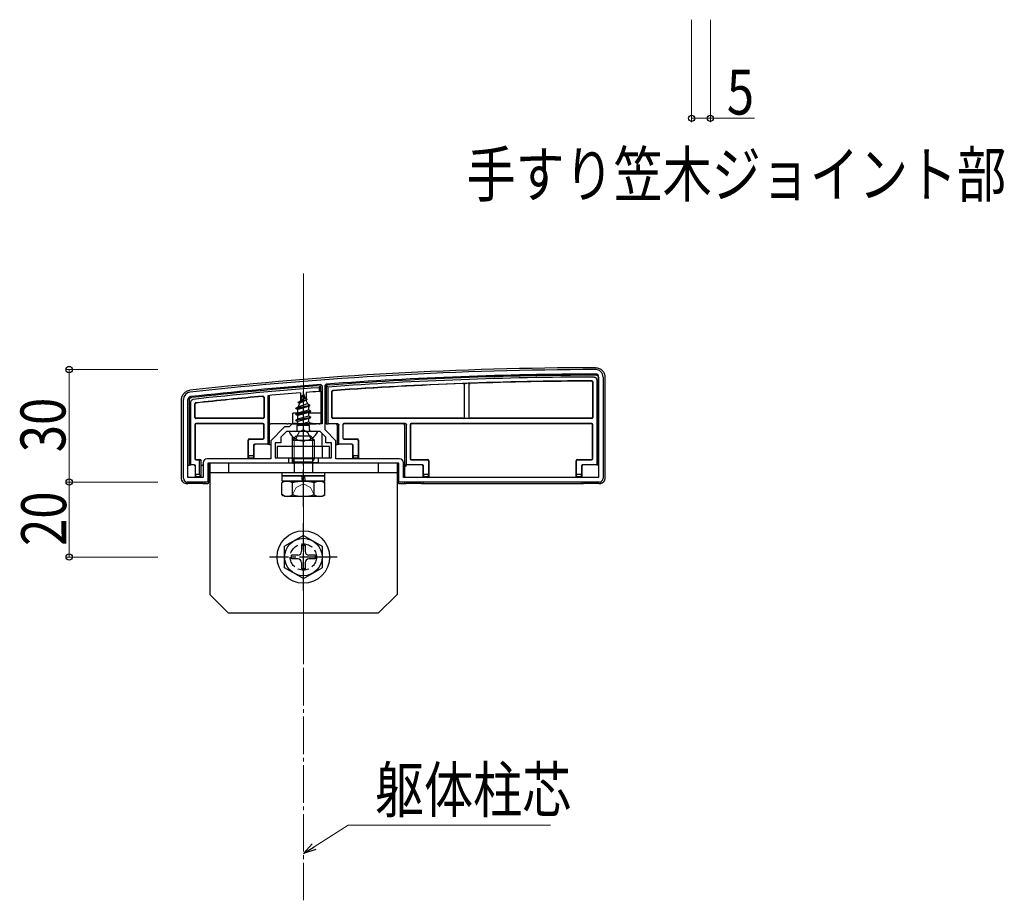
# Model space of a CAD drawing. Extents: x 0 to 1980, y 0 to 3195.
# Drawn here: x 1404 to 1667, y 372 to 607 of the extents above; entities that cross this region are included whole.
import ezdxf

# ---------------------------------------------------------------- set-up
doc = ezdxf.new("R2010")
doc.units = 0
doc.linetypes.add('YCENTER_1', pattern=[13, 10, -1, 1, -1])
doc.linetypes.add('YHIDDEN_1', pattern=[4, 3, -1])
doc.layers.add('USER1', color=3, linetype='CONTINUOUS')
for name, color, linetype, lineweight in [('YKK_11', 7, 'CONTINUOUS', 30), ('YKK_13', 4, 'CONTINUOUS', 30), ('YKK_D', 6, 'CONTINUOUS', 13), ('YSS_K', 3, 'CONTINUOUS', 13)]:
    doc.layers.add(name, color=color, linetype=linetype, lineweight=lineweight)
doc.styles.add('text-b', font='extslim2.shx', dxfattribs={"width": 0.8, "bigfont": 'extfont2.shx'})

msp = doc.modelspace()

# ---------------------------------------------------------------- linework, layer by layer
at = {"layer": 'YKK_11', "linetype": 'ByBlock', "lineweight": -2, "ltscale": 0.5, "transparency": 33554651}
for p, q in [((1484.55, 509.85), (1484.87, 509.55)), ((1485.67, 509.65), (1485.95, 509.95)), ((1558.67, 511.84), (1558.67, 485.04)), ((1559.87, 511.84), (1559.87, 484.84)), ((1484.87, 509.55), (1484.87, 499.34)), ((1485.67, 497.74), (1485.67, 509.65)), ((1447.87, 484.84), (1447.87, 505.84)), ((1449.07, 485.04), (1449.07, 505.84)), ((1476.87, 499.34), (1476.07, 498.54)), ((1484.87, 499.34), (1476.87, 499.34)), ((1474.87, 498.54), (1471.17, 494.84)), ((1475.37, 497.34), (1473.87, 495.84)), ((1476.07, 498.54), (1474.87, 498.54)), ((1479.41, 497.34), (1475.37, 497.34)), ((1479.6, 497.46), (1479.41, 497.34)), ((1480.15, 497.46), (1479.6, 497.46)), ((1480.33, 497.34), (1480.15, 497.46)), ((1484.37, 497.34), (1480.33, 497.34)), ((1485.87, 495.84), (1484.37, 497.34)), ((1488.57, 494.84), (1485.67, 497.74)), ((1471.17, 494.84), (1471.17, 490.04)), ((1473.87, 494.34), (1472.37, 494.34)), ((1472.37, 494.34), (1472.37, 490.34)), ((1473.87, 495.84), (1473.87, 494.34)), ((1485.87, 494.34), (1485.87, 495.84)), ((1487.37, 494.34), (1485.87, 494.34)), ((1487.37, 490.34), (1487.37, 494.34)), ((1488.57, 490.04), (1488.57, 494.84)), ((1453.17, 489.04), (1453.17, 485.04)), ((1471.17, 490.04), (1454.17, 490.04)), ((1475.87, 488.84), (1454.37, 488.84)), ((1454.37, 488.84), (1454.37, 483.84)), ((1472.37, 490.34), (1475.87, 490.34)), ((1475.87, 490.34), (1475.87, 488.84)), ((1483.87, 488.84), (1483.87, 490.34)), ((1483.87, 490.34), (1487.37, 490.34)), ((1505.37, 488.84), (1483.87, 488.84)), ((1505.57, 490.04), (1488.57, 490.04)), ((1505.37, 483.84), (1505.37, 488.84)), ((1506.57, 485.04), (1506.57, 489.04)), ((1454.37, 483.84), (1448.87, 483.84)), ((1453.17, 485.04), (1449.07, 485.04)), ((1558.87, 483.84), (1505.37, 483.84)), ((1558.87, 483.84), (1505.37, 483.84)), ((1558.67, 485.04), (1506.57, 485.04)), ((1558.67, 485.04), (1506.57, 485.04))]:
    msp.add_line(p, q, dxfattribs=at)
for centre, radius, start, end in [((1559.15, -486.16), 1000, 90.07337, 96.28629), ((1559.15, -486.16), 998.8, 90.07336, 94.20284), ((1557.87, 511.84), 2, 0, 90.0734), ((1557.87, 511.84), 0.8, 360, 90.0734), ((1559.15, -486.17), 998.81, 94.28341, 96.28629), ((1449.87, 505.84), 2, 96.2863, 180), ((1449.87, 505.84), 0.8, 96.2863, 180), ((1454.17, 489.04), 1, 90, 180), ((1505.57, 489.04), 1, 0, 90), ((1448.87, 484.84), 1, 180, 270), ((1558.87, 484.84), 1, 270, 360)]:
    msp.add_arc(centre, radius, start, end, dxfattribs=at)
at = {"layer": 'YKK_13', "transparency": 33554651}
for p, q in [((1522.92, 501.09), (1522.92, 509.84)), ((1524.02, 509.9), (1524.02, 501.09)), ((1524.07, 509.85), (1524.07, 501.14)), ((1557.09, 510.46), (1557.09, 501.14)), ((1557.17, 510.54), (1557.17, 501.06)), ((1558.17, 511.15), (1558.17, 488.42)), ((1558.67, 488.4), (1558.67, 511.64)), ((1560.37, 511.84), (1560.37, 484.84)), ((1479.08, 507.62), (1479.09, 505.52)), ((1479.87, 507.34), (1479.12, 505.54)), ((1479.87, 507.34), (1480.29, 506.32)), ((1480.66, 507.75), (1480.65, 506.11)), ((1484.07, 509.01), (1484.57, 509.55)), ((1484.07, 509.01), (1484.07, 508.01)), ((1484.07, 508.01), (1484.57, 508.05)), ((1484.57, 508.05), (1484.57, 509.55)), ((1484.57, 508.05), (1484.57, 499.34)), ((1485.97, 509.65), (1486.47, 509.19)), ((1485.97, 509.65), (1485.97, 499.34)), ((1486.47, 499.34), (1486.47, 509.19)), ((1487.47, 501.06), (1487.47, 507.98)), ((1487.55, 501.14), (1487.55, 507.91)), ((1522.87, 501.14), (1522.87, 509.79)), ((1447.37, 484.84), (1447.37, 505.84)), ((1449.37, 505.66), (1449.37, 488.4)), ((1449.87, 488.42), (1449.87, 505.22)), ((1450.87, 501.06), (1450.87, 504.67)), ((1450.95, 501.14), (1450.95, 504.6)), ((1469.29, 506.37), (1469.29, 501.14)), ((1469.37, 506.46), (1469.37, 501.06)), ((1470.37, 506.88), (1470.37, 493.92)), ((1470.87, 493.9), (1470.87, 506.92)), ((1478.84, 504.85), (1478.45, 503.9)), ((1478.45, 503.9), (1480.94, 504.76)), ((1478.47, 505.16), (1480.92, 505.95)), ((1478.47, 505.06), (1480.92, 505.85)), ((1478.47, 505.16), (1479.12, 505.54)), ((1478.47, 505.06), (1478.47, 505.16)), ((1478.47, 505.06), (1478.84, 504.85)), ((1478.84, 504.85), (1480.57, 505.65)), ((1479.12, 505.54), (1480.29, 506.32)), ((1479.27, 506.75), (1479.74, 507.02)), ((1479.27, 506.65), (1479.27, 506.75)), ((1479.27, 506.65), (1479.52, 506.5)), ((1480.29, 506.32), (1480.92, 505.95)), ((1480.57, 505.65), (1480.92, 505.85)), ((1480.57, 505.65), (1480.94, 504.76)), ((1480.65, 505.7), (1480.65, 505.46)), ((1480.92, 505.85), (1480.92, 505.95)), ((1480.94, 504.76), (1481.62, 504.36)), ((1476.94, 502.04), (1476.93, 499.34)), ((1477.24, 502.34), (1478.4, 502.34)), ((1477.87, 503.57), (1481.62, 504.36)), ((1477.87, 503.47), (1481.62, 504.26)), ((1477.87, 503.57), (1478.45, 503.9)), ((1477.87, 503.47), (1477.87, 503.57)), ((1477.87, 503.47), (1478.4, 503.17)), ((1481.87, 502.77), (1477.87, 501.98)), ((1477.87, 501.88), (1481.87, 502.67)), ((1477.87, 501.98), (1478.4, 502.28)), ((1477.87, 501.88), (1477.87, 501.98)), ((1481.24, 504.04), (1478.4, 503.17)), ((1478.4, 502.28), (1478.4, 503.17)), ((1478.4, 502.28), (1481.35, 503.08)), ((1481.35, 502.37), (1478.4, 501.58)), ((1481.24, 504.04), (1481.62, 504.26)), ((1481.24, 504.04), (1481.35, 503.78)), ((1481.35, 503.08), (1481.35, 503.78)), ((1481.35, 503.08), (1481.87, 502.77)), ((1481.35, 502.37), (1481.87, 502.67)), ((1481.35, 501.49), (1481.35, 502.37)), ((1481.35, 502.34), (1484.5, 502.34)), ((1481.62, 504.26), (1481.62, 504.36)), ((1481.87, 502.67), (1481.87, 502.77)), ((1484.8, 502.04), (1484.81, 499.46)), ((1469.07, 500.76), (1451.17, 500.76)), ((1469.07, 499.42), (1451.17, 499.42)), ((1468.99, 500.84), (1451.25, 500.84)), ((1468.99, 499.34), (1451.25, 499.34)), ((1470.87, 499.34), (1471.17, 499.34)), ((1475.44, 499.34), (1471.17, 499.34)), ((1476.43, 499.34), (1475.74, 499.34)), ((1476.43, 499.34), (1483.31, 499.34)), ((1476.93, 499.34), (1476.93, 499.33)), ((1477.87, 501.88), (1478.4, 501.58)), ((1477.87, 500.39), (1481.87, 501.18)), ((1481.87, 501.08), (1477.87, 500.29)), ((1477.87, 500.39), (1478.4, 500.69)), ((1477.87, 500.29), (1477.87, 500.39)), ((1477.87, 500.29), (1478.4, 499.99)), ((1478.4, 500.69), (1478.4, 501.58)), ((1478.4, 500.69), (1481.35, 501.49)), ((1481.35, 500.78), (1478.4, 499.99)), ((1478.4, 499.34), (1478.4, 499.99)), ((1478.4, 499.1), (1479.27, 499.34)), ((1478.4, 499.1), (1478.4, 499.34)), ((1478.51, 498.93), (1480.59, 499.34)), ((1481.09, 499.34), (1479.02, 498.93)), ((1479.27, 499.34), (1481.35, 499.9)), ((1480.59, 499.34), (1481.87, 499.59)), ((1481.87, 499.49), (1481.09, 499.34)), ((1481.35, 501.49), (1481.87, 501.18)), ((1481.35, 500.78), (1481.87, 501.08)), ((1481.35, 499.9), (1481.35, 500.78)), ((1481.35, 499.9), (1481.87, 499.59)), ((1481.35, 499.19), (1481.6, 499.34)), ((1481.6, 499.34), (1481.87, 499.49)), ((1481.87, 501.08), (1481.87, 501.18)), ((1481.87, 499.49), (1481.87, 499.59)), ((1484.01, 499.34), (1483.31, 499.34)), ((1484.57, 499.34), (1484.3, 499.34)), ((1485.97, 499.34), (1486.47, 499.34)), ((1489.07, 499.34), (1486.47, 499.34)), ((1556.87, 500.76), (1487.77, 500.76)), ((1522.57, 500.84), (1487.85, 500.84)), ((1507.07, 499.42), (1490.67, 499.42)), ((1506.57, 499.34), (1490.75, 499.34)), ((1507.07, 499.42), (1506.57, 499.4)), ((1556.87, 499.42), (1508.67, 499.42)), ((1556.79, 499.34), (1508.75, 499.34)), ((1524.32, 500.79), (1522.62, 500.79)), ((1556.79, 500.84), (1524.37, 500.84)), ((1450.87, 499.12), (1450.87, 490.06)), ((1450.95, 499.04), (1450.95, 490.14)), ((1469.29, 495.64), (1469.29, 499.04)), ((1469.37, 495.56), (1469.37, 499.12)), ((1483.47, 497.34), (1476.28, 497.34)), ((1478.09, 498.93), (1478.4, 499.1)), ((1481.51, 498.93), (1478.09, 498.93)), ((1478.24, 497.84), (1478.24, 498.93)), ((1481.35, 499.19), (1480.36, 498.93)), ((1481.35, 498.93), (1481.35, 499.19)), ((1481.51, 497.84), (1481.51, 498.93)), ((1484.83, 496.88), (1484.86, 490.34)), ((1488.87, 499.04), (1488.87, 493.9)), ((1489.37, 493.92), (1489.37, 499.04)), ((1490.37, 499.12), (1490.37, 495.56)), ((1490.45, 499.04), (1490.45, 495.64)), ((1506.87, 499.1), (1506.87, 488.4)), ((1507.37, 488.42), (1507.37, 499.12)), ((1508.37, 499.12), (1508.37, 490.06)), ((1508.45, 499.04), (1508.45, 490.14)), ((1557.09, 490.14), (1557.09, 499.04)), ((1557.17, 490.06), (1557.17, 499.12)), ((1465.17, 490.34), (1465.17, 495.04)), ((1465.25, 490.84), (1465.25, 494.96)), ((1465.47, 495.34), (1468.99, 495.34)), ((1465.55, 495.26), (1469.07, 495.26)), ((1476.91, 496.06), (1476.87, 488.84)), ((1490.67, 495.26), (1494.19, 495.26)), ((1490.75, 495.34), (1494.27, 495.34)), ((1494.49, 494.96), (1494.49, 490.84)), ((1494.57, 495.04), (1494.57, 490.34)), ((1466.59, 493.62), (1466.59, 490.84)), ((1466.67, 493.54), (1466.67, 490.34)), ((1466.67, 493.54), (1466.67, 493.54)), ((1470.37, 493.92), (1466.89, 493.92)), ((1470.37, 493.92), (1470.87, 493.9)), ((1470.87, 493.9), (1470.87, 493.84)), ((1470.87, 493.84), (1471.17, 493.84)), ((1486.87, 493.34), (1472.87, 493.34)), ((1472.87, 493.34), (1472.87, 490.34)), ((1486.87, 490.34), (1486.87, 493.34)), ((1488.57, 493.84), (1488.87, 493.84)), ((1488.87, 493.9), (1489.37, 493.92)), ((1488.87, 493.9), (1488.87, 493.84)), ((1492.85, 493.92), (1489.37, 493.92)), ((1493.07, 490.34), (1493.07, 493.54)), ((1493.07, 493.54), (1493.07, 493.54)), ((1493.15, 490.84), (1493.15, 493.62)), ((1451.17, 489.76), (1451.77, 489.76)), ((1451.25, 489.84), (1452.27, 489.84)), ((1452.27, 489.78), (1451.77, 489.76)), ((1452.07, 489.46), (1452.07, 485.84)), ((1452.57, 489.48), (1452.57, 489.54)), ((1452.57, 485.34), (1452.57, 489.48)), ((1452.57, 489.48), (1452.57, 489.48)), ((1454.57, 488.84), (1454.57, 483.84)), ((1466.67, 488.84), (1454.57, 488.84)), ((1454.87, 488.84), (1454.87, 453.84)), ((1504.87, 488.84), (1454.87, 488.84)), ((1459.87, 488.84), (1459.87, 486.34)), ((1465.23, 490.34), (1465.17, 490.34)), ((1465.25, 490.84), (1465.23, 490.34)), ((1465.23, 490.34), (1466.61, 490.34)), ((1466.59, 490.84), (1465.25, 490.84)), ((1466.61, 490.34), (1466.59, 490.84)), ((1466.61, 490.34), (1466.67, 490.34)), ((1466.67, 490.34), (1466.67, 490.04)), ((1476.87, 488.84), (1471.67, 488.84)), ((1472.87, 490.34), (1486.87, 490.34)), ((1477.41, 489.2), (1476.87, 490.14)), ((1477.04, 488.91), (1476.87, 488.84)), ((1483.95, 488.93), (1477.33, 488.93)), ((1482.33, 489.2), (1482.87, 490.14)), ((1488.07, 488.84), (1484.87, 488.84)), ((1493.13, 490.34), (1493.07, 490.34)), ((1493.07, 490.34), (1493.07, 490.04)), ((1505.17, 488.84), (1493.07, 488.84)), ((1493.15, 490.84), (1493.13, 490.34)), ((1493.13, 490.34), (1494.51, 490.34)), ((1494.49, 490.84), (1493.15, 490.84)), ((1494.51, 490.34), (1494.49, 490.84)), ((1494.51, 490.34), (1494.57, 490.34)), ((1499.87, 488.84), (1499.87, 486.34)), ((1504.87, 488.84), (1504.87, 453.84)), ((1505.17, 483.84), (1505.17, 488.84)), ((1508.67, 489.76), (1512.99, 489.76)), ((1508.75, 489.84), (1513.07, 489.84)), ((1513.29, 489.46), (1513.29, 485.84)), ((1513.37, 489.54), (1513.37, 485.34)), ((1552.67, 485.34), (1552.67, 489.54)), ((1552.75, 485.84), (1552.75, 489.46)), ((1552.97, 489.84), (1556.79, 489.84)), ((1553.05, 489.76), (1556.87, 489.76)), ((1449.07, 488.34), (1449.37, 488.34)), ((1449.37, 488.4), (1449.87, 488.42)), ((1449.37, 488.4), (1449.37, 488.34)), ((1450.77, 488.42), (1449.87, 488.42)), ((1450.98, 488.03), (1450.98, 488.03)), ((1450.98, 488.03), (1450.98, 485.34)), ((1451.07, 485.84), (1451.07, 488.12)), ((1452.87, 488.34), (1453.17, 488.34)), ((1504.87, 486.34), (1454.87, 486.34)), ((1506.87, 488.4), (1507.37, 488.42)), ((1506.87, 488.4), (1506.87, 488.34)), ((1507.03, 488.33), (1506.87, 488.34)), ((1506.87, 488.34), (1506.87, 485.04)), ((1507.04, 488.33), (1507.33, 488.03)), ((1511.65, 488.42), (1507.37, 488.42)), ((1511.87, 485.34), (1511.87, 488.04)), ((1511.87, 488.04), (1511.87, 488.04)), ((1511.95, 485.84), (1511.95, 488.12)), ((1554.09, 488.12), (1554.09, 485.84)), ((1554.17, 488.04), (1554.17, 485.34)), ((1554.17, 488.04), (1554.17, 488.04)), ((1558.17, 488.42), (1554.39, 488.42)), ((1558.17, 488.42), (1558.67, 488.4)), ((1558.67, 488.4), (1558.67, 488.34)), ((1448.57, 483.88), (1448.57, 483.37)), ((1451.06, 485.34), (1450.98, 485.34)), ((1451.07, 485.84), (1451.06, 485.34)), ((1451.06, 485.34), (1452.57, 485.34)), ((1452.07, 485.84), (1451.07, 485.84)), ((1452.57, 485.34), (1452.07, 485.84)), ((1453.57, 483.84), (1453.57, 483.34)), ((1485.62, 485.54), (1474.12, 485.54)), ((1485.62, 484.04), (1474.12, 484.04)), ((1506.87, 483.84), (1506.87, 483.34)), ((1511.93, 485.34), (1511.87, 485.34)), ((1511.87, 485.34), (1511.87, 485.04)), ((1511.87, 483.84), (1511.87, 483.34)), ((1511.95, 485.84), (1511.93, 485.34)), ((1511.93, 485.34), (1513.31, 485.34)), ((1513.29, 485.84), (1511.95, 485.84)), ((1513.31, 485.34), (1513.29, 485.84)), ((1513.31, 485.34), (1513.37, 485.34)), ((1552.73, 485.34), (1552.67, 485.34)), ((1552.75, 485.84), (1552.73, 485.34)), ((1552.73, 485.34), (1554.11, 485.34)), ((1554.09, 485.84), (1552.75, 485.84)), ((1554.11, 485.34), (1554.09, 485.84)), ((1554.11, 485.34), (1554.17, 485.34)), ((1554.17, 485.34), (1554.17, 485.04)), ((1554.17, 483.84), (1554.17, 483.34)), ((1559.17, 483.88), (1559.17, 483.37)), ((1453.11, 483.43), (1449.03, 483.43)), ((1453.57, 483.34), (1453.41, 483.41)), ((1454.07, 483.34), (1453.57, 483.34)), ((1506.87, 483.34), (1505.67, 483.34)), ((1507.04, 483.41), (1506.87, 483.34)), ((1511.41, 483.43), (1507.33, 483.43)), ((1511.87, 483.34), (1511.71, 483.41)), ((1554.17, 483.34), (1511.87, 483.34)), ((1554.34, 483.41), (1554.17, 483.34)), ((1558.71, 483.43), (1554.63, 483.43)), ((1479.87, 469.59), (1474.87, 466.7)), ((1479.87, 469.59), (1484.87, 466.7)), ((1474.87, 460.98), (1474.87, 466.7)), ((1479.37, 466.99), (1479.37, 465.34)), ((1479.37, 466.99), (1480.37, 466.99)), ((1480.37, 466.99), (1480.37, 465.34)), ((1484.87, 466.7), (1484.87, 460.98)), ((1478.37, 464.34), (1476.72, 464.34)), ((1476.72, 463.34), (1476.72, 464.34)), ((1478.37, 463.34), (1476.72, 463.34)), ((1483.02, 464.34), (1481.37, 464.34)), ((1483.02, 463.34), (1481.37, 463.34)), ((1483.02, 464.34), (1483.02, 463.34)), ((1479.87, 458.09), (1474.87, 460.98)), ((1479.37, 462.34), (1479.37, 460.69)), ((1480.37, 460.69), (1479.37, 460.69)), ((1479.87, 458.09), (1484.87, 460.98)), ((1480.37, 462.34), (1480.37, 460.69)), ((1459.87, 448.84), (1454.87, 453.84)), ((1499.87, 448.84), (1504.87, 453.84)), ((1499.87, 448.84), (1459.87, 448.84))]:
    msp.add_line(p, q, dxfattribs=at)
at = {"layer": 'YKK_13', "linetype": 'YCENTER_1', "transparency": 33554651}
for p, q in [((1479.87, 493.84), (1479.87, 507.99)), ((1479.87, 477.22), (1479.87, 498.63)), ((1479.87, 454.84), (1479.87, 472.84)), ((1488.87, 463.84), (1470.87, 463.84))]:
    msp.add_line(p, q, dxfattribs=at)
at = {"layer": 'YKK_13', "linetype": 'YHIDDEN_1', "transparency": 33554651}
for p, q in [((1477.82, 495.37), (1478.73, 497.19)), ((1479.87, 497.8), (1478.73, 497.19)), ((1479.87, 497.8), (1481.02, 497.19)), ((1481.92, 495.37), (1481.02, 497.19))]:
    msp.add_line(p, q, dxfattribs=at)
at = {"layer": 'YKK_13', "lineweight": 30, "transparency": 33554651}
for p, q in [((1476.87, 495.04), (1477.87, 496.04)), ((1476.87, 495.04), (1482.87, 495.04)), ((1476.87, 495.04), (1476.87, 493.34)), ((1481.87, 496.04), (1477.87, 496.04)), ((1482.87, 495.04), (1481.87, 496.04)), ((1482.87, 493.34), (1482.87, 495.04)), ((1476.87, 490.34), (1476.87, 490.14)), ((1476.87, 490.14), (1482.87, 490.14)), ((1477.41, 489.2), (1482.33, 489.2)), ((1477.41, 489.2), (1477.41, 488.84)), ((1482.33, 489.2), (1482.33, 488.84)), ((1482.87, 490.14), (1482.87, 490.34)), ((1474.12, 486.34), (1474.12, 485.54)), ((1485.62, 486.34), (1474.12, 486.34)), ((1485.62, 485.54), (1485.62, 486.34)), ((1474.87, 484.04), (1474.1, 483.59)), ((1474.1, 480.49), (1474.1, 483.59)), ((1474.12, 485.54), (1485.62, 485.54)), ((1474.12, 485.54), (1474.12, 484.04)), ((1474.87, 484.04), (1484.87, 484.04)), ((1476.98, 480.49), (1476.98, 483.59)), ((1479.67, 484.04), (1479.44, 485.54)), ((1480.08, 485.54), (1480.31, 484.04)), ((1482.76, 480.49), (1482.76, 483.59)), ((1484.87, 484.04), (1485.64, 483.59)), ((1485.62, 484.04), (1485.62, 485.54)), ((1485.64, 480.49), (1485.64, 483.59)), ((1474.87, 480.04), (1474.1, 480.49)), ((1474.87, 480.04), (1484.87, 480.04)), ((1484.87, 480.04), (1485.64, 480.49))]:
    msp.add_line(p, q, dxfattribs=at)
at = {"layer": 'YKK_13', "lineweight": 13, "transparency": 33554651}
for p, q in [((1477.41, 495.58), (1477.41, 493.34)), ((1482.33, 493.34), (1482.33, 495.58)), ((1477.41, 490.34), (1477.41, 489.2)), ((1482.33, 489.2), (1482.33, 490.34))]:
    msp.add_line(p, q, dxfattribs=at)
at = {"layer": 'YKK_13', "linetype": 'YHIDDEN_1', "lineweight": 30, "transparency": 33554651}
for p, q in [((1476.87, 493.34), (1476.87, 490.34)), ((1482.87, 490.34), (1482.87, 493.34)), ((1477.41, 488.84), (1477.41, 486.34)), ((1482.33, 488.84), (1482.33, 486.34))]:
    msp.add_line(p, q, dxfattribs=at)
at = {"layer": 'YKK_13', "linetype": 'YHIDDEN_1', "lineweight": 13, "transparency": 33554651}
for p, q in [((1477.41, 493.34), (1477.41, 490.34)), ((1482.33, 490.34), (1482.33, 493.34)), ((1476.82, 480.04), (1477.97, 482.39)), ((1477.97, 482.39), (1479.87, 483.4)), ((1481.77, 482.39), (1479.87, 483.4)), ((1482.92, 480.04), (1481.77, 482.39))]:
    msp.add_line(p, q, dxfattribs=at)
at = {"layer": 'YKK_13', "transparency": 33554651}
for radius in [7, 5]:
    msp.add_circle((1479.87, 463.84), radius, dxfattribs=at)
at = {"layer": 'YKK_13', "linetype": 'YHIDDEN_1', "transparency": 33554651}
msp.add_circle((1479.87, 463.84), 3.5, dxfattribs=at)
at = {"layer": 'YKK_13', "transparency": 33554651}
for centre, radius, start, end in [((1559.15, -486.16), 1000.5, 90.07309, 96.28654), ((1559.15, -486.16), 998.5, 90.06763, 94.20284), ((1559.15, -486.16), 998, 90.09584, 94.17617), ((1559.15, -486.16), 997, 90.13094, 94.1067), ((1559.15, -486.16), 996.92, 92.10333, 94.1025), ((1559.15, -486.16), 996.97, 92.00269, 92.1002), ((1559.15, -486.16), 996.92, 90.13546, 91.99978), ((1557.97, 511.64), 0.7, 0, 0.7753), ((1559.15, -486.16), 998.5, 94.2834, 96.27602), ((1559.15, -486.16), 998, 94.31433, 96.25077), ((1559.15, -486.16), 997, 94.6064, 95.10866), ((1559.15, -486.16), 997, 94.31867, 94.51509), ((1450.07, 505.66), 0.7, 179.3052, 180), ((1559.15, -486.16), 997, 95.18524, 96.21936), ((1559.15, -486.16), 996.92, 95.19018, 96.21531), ((1451.17, 501.06), 0.3, 180.0016, 269.9984), ((1451.17, 499.12), 0.3, 90.0016, 179.9984), ((1451.25, 501.14), 0.3, 180.0016, 269.9984), ((1451.25, 499.04), 0.3, 90.0016, 179.9984), ((1468.99, 501.14), 0.3, 270.0016, 359.9984), ((1468.99, 499.04), 0.3, 0.0016, 89.9984), ((1469.07, 501.06), 0.3, 270.0016, 359.9984), ((1469.07, 499.12), 0.3, 0.0016, 89.9984), ((1487.77, 501.06), 0.3, 180.0016, 269.9984), ((1487.85, 501.14), 0.3, 180.0016, 269.9984), ((1488.57, 499.04), 0.3, 0, 90), ((1490.67, 499.12), 0.3, 90.0016, 179.9984), ((1490.75, 499.04), 0.3, 90.0016, 179.9984), ((1506.57, 499.04), 0.3, 0, 90), ((1508.67, 499.12), 0.3, 90.0016, 179.9984), ((1508.75, 499.04), 0.3, 90.0016, 179.9984), ((1522.57, 501.14), 0.3, 270.0016, 359.9984), ((1522.62, 501.09), 0.3, 270.0016, 359.9984), ((1524.32, 501.09), 0.3, 180.0016, 269.9984), ((1524.37, 501.14), 0.3, 180.0016, 269.9984), ((1556.79, 501.14), 0.3, 270.0016, 359.9984), ((1556.79, 499.04), 0.3, 0.0016, 89.9984), ((1556.87, 501.06), 0.3, 270.0016, 359.9984), ((1556.87, 499.12), 0.3, 0.0016, 89.9984), ((1476.28, 497.18), 0.154, 90, 207.281), ((1479.87, 499.04), 4.2, 207.281, 234.6924), ((1477.74, 497.84), 0.5, 270, 0), ((1482.01, 497.84), 0.5, 180, 270), ((1479.87, 499.04), 4.2, 305.3076, 332.719), ((1483.47, 497.18), 0.154, 332.719, 90), ((1465.47, 495.04), 0.3, 90.0016, 179.9984), ((1465.55, 494.96), 0.3, 90.0016, 179.9984), ((1468.99, 495.64), 0.3, 270.0016, 359.9984), ((1469.07, 495.56), 0.3, 270.0016, 359.9984), ((1490.67, 495.56), 0.3, 180.0016, 269.9984), ((1490.75, 495.64), 0.3, 180.0016, 269.9984), ((1494.19, 494.96), 0.3, 0.0016, 89.9984), ((1494.27, 495.04), 0.3, 0.0016, 89.9984), ((1466.89, 493.62), 0.3, 90.0016, 179.9984), ((1492.85, 493.62), 0.3, 0.0016, 89.9984), ((1451.17, 490.06), 0.3, 180.0016, 269.9984), ((1451.25, 490.14), 0.3, 180.0016, 269.9984), ((1452.27, 489.54), 0.3, 0, 90), ((1508.67, 490.06), 0.3, 180.0016, 269.9984), ((1508.75, 490.14), 0.3, 180.0016, 269.9984), ((1512.99, 489.46), 0.3, 0.0016, 89.9984), ((1513.07, 489.54), 0.3, 0.0016, 89.9984), ((1552.97, 489.54), 0.3, 90.0016, 179.9984), ((1553.05, 489.46), 0.3, 90.0016, 179.9984), ((1556.79, 490.14), 0.3, 270.0016, 359.9984), ((1556.87, 490.06), 0.3, 270.0016, 359.9984), ((1450.77, 488.12), 0.3, 0.0016, 89.9984), ((1452.87, 488.04), 0.3, 90, 180), ((1511.65, 488.12), 0.3, 0.0016, 89.9984), ((1554.39, 488.12), 0.3, 90.0016, 179.9984), ((1478.37, 465.34), 1, 270, 0), ((1481.37, 465.34), 1, 180, 270), ((1478.37, 462.34), 1, 0, 90), ((1481.37, 462.34), 1, 90, 180)]:
    msp.add_arc(centre, radius, start, end, dxfattribs=at)
at = {"layer": 'YKK_13', "linetype": 'YHIDDEN_1', "transparency": 33554651}
msp.add_arc((1479.87, 499.04), 4.2, 234.6924, 305.3076, dxfattribs=at)
at = {"layer": 'YKK_13', "lineweight": 30, "transparency": 33554651}
for centre, radius, start, end in [((1475.54, 481.48), 2.56, 55.6171, 124.3829), ((1479.87, 474.49), 9.55, 72.4128, 107.5872), ((1484.2, 481.48), 2.56, 55.6171, 124.3829), ((1475.54, 482.59), 2.56, 235.6171, 304.3829), ((1479.87, 489.59), 9.55, 252.4128, 287.5872), ((1484.2, 482.59), 2.56, 235.6171, 304.3829)]:
    msp.add_arc(centre, radius, start, end, dxfattribs=at)
at = {"layer": 'YKK_13', "transparency": 33554651, "extrusion": (0, 0, -1)}
for centre, major_axis, ratio, start_param, end_param in [((1477.24, 502.04), (-0.303, 0), 0.991228, 0.005236, 1.570796), ((1484.5, 502.04), (-0.303, 0), 0.991228, 1.570796, 1.812309), ((1484.5, 502.04), (-0.303, 0), 0.991228, 1.812309, 3.136357), ((1479.87, 498.84), (-4.25, 0), 0.2, 0.628028, 1.216135), ((1479.87, 498.84), (-4.25, 0), 0.2, 2.061082, 2.513565), ((1489.07, 499.04), (-0.304, 0), 0.986394, 1.570796, 3.141593), ((1506.57, 499.1), (-0.215, 0.209), 0.999567, 0.801318, 2.371253), ((1507.07, 499.12), (0.304, 0.01), 0.986381, 4.744228, 6.314164), ((1506.57, 499.09), (0.214, 0.217), 0.969074, 0.776902, 0.777763), ((1466.97, 493.54), (0.12, 0.275), 0.999508, 4.300576, 5.870681), ((1492.77, 493.54), (-0.12, 0.275), 0.999508, 0.412505, 1.982609), ((1451.77, 489.46), (0.304, 0.01), 0.986381, 4.744228, 6.314164), ((1452.27, 489.48), (-0.215, 0.209), 0.999567, 0.801318, 2.371253), ((1477.33, 488.91), (-0.3, 0), 0.061143, 0.132833, 1.571054), ((1450.69, 488.03), (-0.115, 0.277), 0.992623, 0.395324, 1.960884), ((1452.87, 488.03), (-0.213, -0.213), 0.994778, 0.788016, 2.353576), ((1507.03, 488.03), (0, 0.3), 0.133333, 0.005236, 0.132552), ((1511.57, 488.04), (-0.12, 0.275), 0.999508, 0.412505, 1.982609), ((1554.47, 488.04), (0.12, 0.275), 0.999508, 4.300576, 5.870681), ((1448.87, 484.84), (-1.06, -1.06), 0.99628, 5.698805, 7.06672), ((1454.07, 483.84), (0.355, -0.355), 0.99628, 5.499651, 7.06672), ((1505.67, 483.84), (-0.355, -0.355), 0.99628, 5.499651, 7.06672), ((1558.87, 484.84), (1.06, -1.06), 0.99628, 5.499651, 6.867566), ((1449.13, 485.1), (-2.69, -1.61), 0.42434, 5.103385, 5.163826), ((1449.03, 483.41), (-0.3, 0), 0.061163, 1.320594, 1.570796), ((1453.11, 483.41), (-0.3, 0), 0.061163, 1.570796, 3.009041), ((1507.33, 483.41), (-0.3, 0), 0.061163, 0.132552, 1.570796), ((1511.41, 483.41), (-0.3, 0), 0.061163, 1.570796, 3.009041), ((1554.63, 483.41), (-0.3, 0), 0.061163, 0.132552, 1.570796), ((1558.71, 483.41), (-0.3, 0), 0.061163, 1.570796, 1.820999), ((1558.61, 485.1), (-2.69, 1.61), 0.42434, 4.260952, 4.321393)]:
    msp.add_ellipse(centre, major_axis=major_axis, ratio=ratio, start_param=start_param, end_param=end_param, dxfattribs=at)
at = {"layer": 'YKK_13', "transparency": 33554651}
for points, knots in [([(1557.87, 514.34), (1558.04, 514.34), (1558.2, 514.32), (1558.52, 514.26), (1558.68, 514.21), (1558.98, 514.09), (1559.12, 514.01), (1559.39, 513.83), (1559.52, 513.73), (1559.75, 513.5), (1559.86, 513.37), (1560.04, 513.1), (1560.12, 512.95), (1560.3, 512.5), (1560.37, 512.17), (1560.37, 511.84)], [0, 0, 0, 0, 0.125, 0.125, 0.25, 0.25, 0.375, 0.375, 0.5, 0.5, 0.625, 0.625, 0.75, 0.75, 1, 1, 1, 1]), ([(1522.56, 510.09), (1522.64, 510.09), (1522.72, 510.06), (1522.84, 509.95), (1522.87, 509.87), (1522.87, 509.79)], [0, 0, 0, 0, 0.5, 0.5, 1, 1, 1, 1]), ([(1522.92, 509.84), (1522.92, 509.93), (1522.89, 510), (1522.77, 510.12), (1522.69, 510.15), (1522.61, 510.14)], [0, 0, 0, 0, 0.5, 0.5, 1, 1, 1, 1]), ([(1524.31, 510.2), (1524.23, 510.2), (1524.16, 510.17), (1524.05, 510.06), (1524.02, 509.98), (1524.02, 509.9)], [0, 0, 0, 0, 0.5, 0.5, 1, 1, 1, 1]), ([(1524.07, 509.85), (1524.07, 509.93), (1524.1, 510.01), (1524.21, 510.12), (1524.28, 510.15), (1524.36, 510.15)], [0, 0, 0, 0, 0.5, 0.5, 1, 1, 1, 1]), ([(1556.79, 510.76), (1556.87, 510.76), (1556.95, 510.73), (1557.06, 510.62), (1557.09, 510.54), (1557.09, 510.46)], [0, 0, 0, 0, 0.5, 0.5, 1, 1, 1, 1]), ([(1557.17, 510.54), (1557.17, 510.62), (1557.14, 510.69), (1557.03, 510.8), (1556.95, 510.84), (1556.87, 510.84)], [0, 0, 0, 0, 0.5, 0.5, 1, 1, 1, 1]), ([(1557.48, 511.84), (1557.57, 511.84), (1557.66, 511.82), (1557.83, 511.75), (1557.91, 511.7), (1558.1, 511.51), (1558.17, 511.33), (1558.17, 511.15)], [0, 0, 0, 0, 0.25, 0.25, 0.5, 0.5, 1, 1, 1, 1]), ([(1558.67, 511.65), (1558.67, 511.74), (1558.65, 511.83), (1558.58, 511.99), (1558.53, 512.07), (1558.34, 512.26), (1558.16, 512.34), (1557.98, 512.34)], [0, 0, 0, 0, 0.25, 0.25, 0.5, 0.5, 1, 1, 1, 1]), ([(1447.37, 505.84), (1447.37, 506), (1447.38, 506.15), (1447.44, 506.44), (1447.48, 506.59), (1447.59, 506.88), (1447.66, 507.01), (1447.81, 507.27), (1447.91, 507.39), (1448.11, 507.62), (1448.22, 507.72), (1448.46, 507.91), (1448.59, 507.99), (1448.86, 508.13), (1449, 508.19), (1449.29, 508.28), (1449.44, 508.31), (1449.59, 508.32)], [0, 0, 0, 0, 0.125, 0.125, 0.25, 0.25, 0.375, 0.375, 0.5, 0.5, 0.625, 0.625, 0.75, 0.75, 0.875, 0.875, 1, 1, 1, 1]), ([(1487.75, 508.28), (1487.67, 508.27), (1487.6, 508.24), (1487.5, 508.13), (1487.47, 508.06), (1487.47, 507.98)], [0, 0, 0, 0, 0.5, 0.5, 1, 1, 1, 1]), ([(1487.55, 507.91), (1487.55, 507.98), (1487.58, 508.06), (1487.68, 508.17), (1487.75, 508.2), (1487.83, 508.21)], [0, 0, 0, 0, 0.5, 0.5, 1, 1, 1, 1]), ([(1449.99, 506.35), (1449.82, 506.33), (1449.66, 506.25), (1449.44, 506), (1449.37, 505.84), (1449.37, 505.67)], [0, 0, 0, 0, 0.5, 0.5, 1, 1, 1, 1]), ([(1449.87, 505.22), (1449.87, 505.39), (1449.93, 505.56), (1450.16, 505.81), (1450.32, 505.89), (1450.49, 505.91)], [0, 0, 0, 0, 0.5, 0.5, 1, 1, 1, 1]), ([(1451.14, 504.97), (1451.07, 504.96), (1451, 504.93), (1450.9, 504.82), (1450.87, 504.75), (1450.87, 504.67)], [0, 0, 0, 0, 0.5, 0.5, 1, 1, 1, 1]), ([(1450.95, 504.6), (1450.95, 504.68), (1450.98, 504.75), (1451.07, 504.86), (1451.14, 504.89), (1451.22, 504.9)], [0, 0, 0, 0, 0.5, 0.5, 1, 1, 1, 1]), ([(1468.97, 506.67), (1469.05, 506.68), (1469.13, 506.65), (1469.26, 506.54), (1469.29, 506.46), (1469.29, 506.37)], [0, 0, 0, 0, 0.5, 0.5, 1, 1, 1, 1]), ([(1469.37, 506.46), (1469.37, 506.54), (1469.33, 506.63), (1469.21, 506.74), (1469.13, 506.77), (1469.04, 506.76)], [0, 0, 0, 0, 0.5, 0.5, 1, 1, 1, 1]), ([(1475.44, 499.34), (1475.51, 499.34), (1475.58, 499.34), (1475.68, 499.34), (1475.72, 499.34), (1475.74, 499.34)], [0, 0, 0, 0, 0.5, 0.5, 1, 1, 1, 1]), ([(1484.01, 499.34), (1484.02, 499.34), (1484.06, 499.34), (1484.16, 499.34), (1484.23, 499.34), (1484.3, 499.34)], [0, 0, 0, 0, 0.5, 0.5, 1, 1, 1, 1]), ([(1448.74, 483.43), (1448.74, 483.43), (1448.77, 483.43), (1448.85, 483.43), (1448.9, 483.43), (1448.96, 483.43)], [0, 0, 0, 0, 0.5, 0.5, 1, 1, 1, 1]), ([(1558.78, 483.43), (1558.84, 483.43), (1558.89, 483.43), (1558.97, 483.43), (1559, 483.43), (1559.01, 483.43)], [0, 0, 0, 0, 0.5, 0.5, 1, 1, 1, 1])]:
    msp.add_open_spline(points, degree=3, knots=knots, dxfattribs=at)
for points in [[(1557.97, 512.34), (1557.97, 512.34), (1557.98, 512.34), (1557.98, 512.34)], [(1449.99, 506.35), (1449.99, 506.35), (1449.99, 506.36), (1449.99, 506.36)]]:
    msp.add_open_spline(points, degree=3, dxfattribs=at)
at = {"layer": 'YKK_D', "transparency": 33554651}
for p, q in [((1583.5, 607.17), (1583.5, 579.87)), ((1588.5, 607.17), (1588.5, 579.87)), ((1583.5, 580.87), (1588.5, 580.87)), ((1588.5, 580.87), (1600.3, 580.87)), ((1441.07, 513.84), (1416.37, 513.84)), ((1417.37, 513.84), (1417.37, 483.84)), ((1441.07, 483.84), (1416.37, 483.84)), ((1441.07, 483.84), (1416.37, 483.84)), ((1417.37, 483.84), (1417.37, 463.84)), ((1441.07, 463.84), (1416.37, 463.84)), ((1482.73, 386.55), (1491.79, 392.35)), ((1491.79, 392.35), (1545.84, 392.35))]:
    msp.add_line(p, q, dxfattribs=at)
at = {"layer": 'YKK_D', "linetype": 'ByBlock', "lineweight": -2, "transparency": 33554651}
for p, q in [((1479.87, 384.72), (1482.24, 387.32)), ((1479.87, 384.72), (1482.73, 386.55)), ((1483.23, 385.79), (1479.87, 384.72))]:
    msp.add_line(p, q, dxfattribs=at)
for centre in [(1583.5, 580.87), (1588.5, 580.87), (1417.37, 513.84), (1417.37, 483.84), (1417.37, 483.84), (1417.37, 463.84)]:
    msp.add_circle(centre, 0.85, dxfattribs=at)
at = {"layer": 'YSS_K', "linetype": 'YCENTER_1'}
msp.add_line((1479.87, 372.28), (1479.87, 539.47), dxfattribs=at)
at = {"layer": 'YSS_K', "linetype": 'YCENTER_1', "transparency": 33554651}
msp.add_line((1479.87, 436.32), (1479.87, 539.47), dxfattribs=at)

# ---------------------------------------------------------------- texts
at = {"layer": 'USER1', "transparency": 33554651, "style": 'text-b', "width": 0.8}
msp.add_text('手すり笠木ジョイント部', height=12, dxfattribs=at).set_placement((1523.39, 559.91))
at = {"layer": 'YKK_D', "transparency": 33554651, "style": 'text-b', "width": 0.8}
for s, p in [('5', (1592.9, 581.87)), ('躯体柱芯', (1498.99, 395.73))]:
    msp.add_text(s, height=12, dxfattribs=at).set_placement(p)
for s, p in [('30', (1416.37, 491.8)), ('20', (1416.57, 466.8))]:
    msp.add_text(s, height=12, rotation=90, dxfattribs=at).set_placement(p)

doc.saveas('drawing.dxf')
